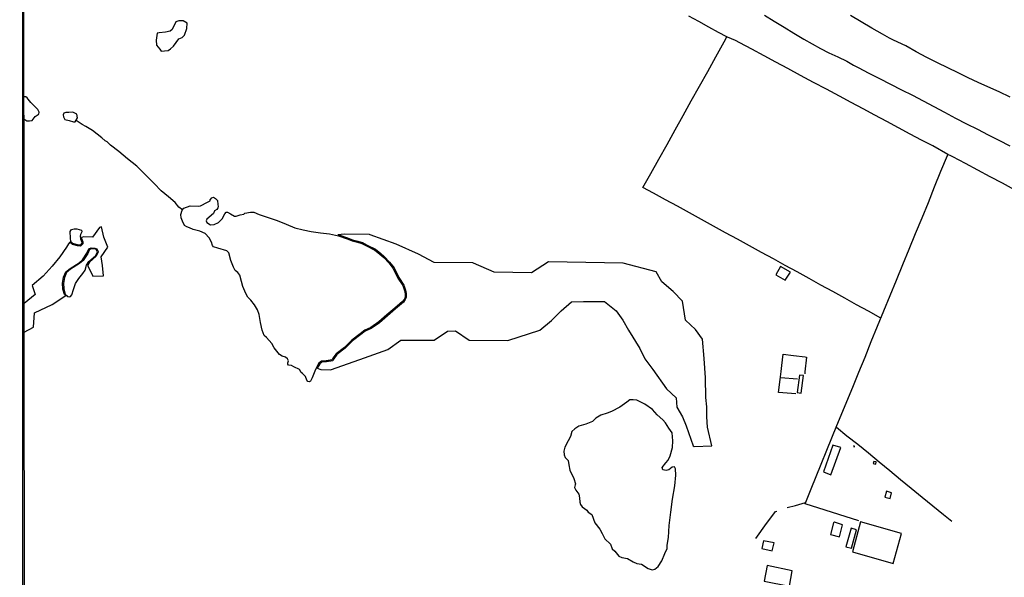
# Model space of a CAD drawing. Units: millimetres. Extents: x 190370 to 192782, y 1654891 to 1657666.
# Drawn here: x 190370 to 190677, y 1656022 to 1656196 of the extents above; entities that cross this region are included whole.
import ezdxf

# ---------------------------------------------------------------- set-up
doc = ezdxf.new("R2010")
doc.units = ezdxf.units.MM
for name, color, linetype in [('IMAGEM', 7, 'Continuous'), ('V-BANHADO', 102, 'Continuous'), ('V-EDIFICACAO', 140, 'Continuous'), ('V-LAGOA', 150, 'Continuous'), ('V-LOTE', 1, 'Continuous'), ('V-VALETA', 173, 'Continuous'), ('X-LIMITE_5000', 7, 'Continuous')]:
    doc.layers.add(name, color=color, linetype=linetype)
picture_1 = doc.add_image_def('image1.jpg', size_in_pixel=(4017, 4624))

msp = doc.modelspace()

# ---------------------------------------------------------------- linework, layer by layer
at = {"layer": 'V-BANHADO'}
msp.add_lwpolyline([(190371.73, 1656098.4), (190374.62, 1656100.03), (190374.99, 1656104.44), (190380.5, 1656107.07), (190384.69, 1656109.85), (190384.33, 1656110.16), (190383.8, 1656111.9), (190383.74, 1656113.76), (190384.01, 1656115.61), (190384.7, 1656117.26), (190386.08, 1656118.31), (190388.86, 1656120.05), (190389.9, 1656121.01), (190391.32, 1656123.11), (190391.94, 1656124.41), (190392.68, 1656124.72), (190393.77, 1656124.68), (190394.41, 1656124.46), (190394.87, 1656123.5), (190394.22, 1656122.13), (190392.09, 1656120.29), (190391.6, 1656119.44), (190391.57, 1656119.16), (190393.12, 1656115.95), (190396.46, 1656116.01), (190396.13, 1656119.2), (190395.75, 1656121.93), (190397.88, 1656124.96), (190396.58, 1656128.12), (190395.87, 1656131.25), (190395.21, 1656131.13), (190393.02, 1656128.08), (190390.32, 1656128.18), (190389.58, 1656128), (190389.6, 1656127.68), (190390.07, 1656126.57), (190390.01, 1656126), (190389.28, 1656125.28), (190388.33, 1656125.37), (190386.79, 1656125.77), (190386.03, 1656126.51), (190385.55, 1656126.01), (190384.9, 1656124.91), (190382.83, 1656121.99), (190380.45, 1656119.02), (190377.69, 1656115.91), (190374.3, 1656112.98), (190375.18, 1656110.15), (190371.73, 1656107.34)], dxfattribs=at)
msp.add_lwpolyline([(190586.06, 1656063), (190584.77, 1656068.8), (190584.54, 1656072), (190584.52, 1656075.2), (190584.27, 1656078.1), (190584.08, 1656084.23), (190583.71, 1656090.21), (190583.21, 1656096.25), (190581.03, 1656099.32), (190577.88, 1656102.14), (190576.97, 1656108.09), (190574.04, 1656111.13), (190570.56, 1656114.13), (190568.79, 1656117.23), (190558.45, 1656119.95), (190535.22, 1656120.38), (190529.84, 1656116.95), (190518.21, 1656117.12), (190511.78, 1656119.95), (190511.64, 1656120.07), (190499.57, 1656120.14), (190494.66, 1656122.81), (190487.72, 1656125.9), (190479.55, 1656128.83), (190479.4, 1656128.93), (190471.63, 1656128.98), (190469.56, 1656128.84), (190469.84, 1656128.78), (190472.49, 1656127.84), (190474.05, 1656127.23), (190475.72, 1656126.83), (190477.18, 1656126.38), (190478.62, 1656125.62), (190481.21, 1656124.34), (190482.86, 1656123.04), (190484.11, 1656121.93), (190485.66, 1656120.25), (190487.04, 1656118.5), (190488.53, 1656115.46), (190490.07, 1656113.14), (190490.64, 1656111.55), (190490.85, 1656110.47), (190490.85, 1656109.33), (190490.54, 1656108.61), (190489.95, 1656107.78), (190487.46, 1656105.73), (190484.97, 1656103.58), (190482.53, 1656101.38), (190479.94, 1656099.59), (190478.08, 1656098.81), (190476.71, 1656097.71), (190474.11, 1656095.71), (190471.76, 1656093.44), (190469.22, 1656091.44), (190468.27, 1656090.15), (190467.92, 1656089.55), (190465.97, 1656089.17), (190464.53, 1656089.06), (190463.87, 1656088.61), (190463.11, 1656087.17), (190464.25, 1656086.76), (190467.21, 1656086.72), (190476.35, 1656089.89), (190485.14, 1656092.99), (190489.13, 1656095.96), (190499.54, 1656095.95), (190503.7, 1656098.73), (190506.18, 1656098.85), (190510.45, 1656095.99), (190510.47, 1656095.99), (190522.49, 1656095.85), (190532.47, 1656099.08), (190536.07, 1656102.13), (190539.12, 1656105.14), (190542.39, 1656107.95), (190546.05, 1656108.03), (190552.6, 1656108), (190556.29, 1656105.15), (190558.31, 1656102.14), (190560.17, 1656099.06), (190563.67, 1656093.32), (190565.23, 1656090.17), (190567.66, 1656086.78), (190572, 1656080.81), (190574.93, 1656077.92), (190575.16, 1656075.11), (190576.95, 1656072.03), (190578.05, 1656069.22), (190580.26, 1656062.95), (190580.57, 1656062.77)], close=True, dxfattribs=at)
at = {"layer": 'V-EDIFICACAO'}
for points in [[(190607.54, 1656118.96), (190606.01, 1656116.37), (190608.94, 1656114.63), (190610.64, 1656117.14), (190607.54, 1656118.96)], [(190613.4, 1656085.04), (190612.72, 1656079.61), (190613.95, 1656079.44), (190614.63, 1656084.96), (190613.4, 1656085.04)], [(190623.8, 1656063.22), (190620.87, 1656054.86), (190623.17, 1656053.92), (190626.31, 1656062.5), (190623.8, 1656063.22)], [(190630.34, 1656062.97), (190630.3, 1656062.75), (190630.55, 1656062.68), (190630.61, 1656062.92), (190630.34, 1656062.97)], [(190636.62, 1656058.13), (190636.41, 1656057.49), (190637.22, 1656057.32), (190637.3, 1656058), (190636.62, 1656058.13)], [(190640.57, 1656048.87), (190640.06, 1656047), (190641.63, 1656046.54), (190642.14, 1656048.36), (190640.57, 1656048.87)], [(190624.35, 1656039.15), (190623.97, 1656038.98), (190623.04, 1656035.37), (190625.84, 1656034.61), (190626.86, 1656038.34), (190624.35, 1656039.15)], [(190632.46, 1656039.32), (190629.96, 1656029.94), (190642.57, 1656026.28), (190645.16, 1656035.62), (190632.46, 1656039.32)], [(190627.88, 1656031.55), (190629.62, 1656031.12), (190631.15, 1656036.81), (190629.49, 1656037.28), (190627.88, 1656031.55)], [(190602.19, 1656033.42), (190601.68, 1656030.95), (190604.95, 1656030.28), (190605.55, 1656032.78), (190602.19, 1656033.42)], [(190603.34, 1656025.65), (190602.41, 1656020.85), (190610.26, 1656019.24), (190611.15, 1656023.99), (190603.34, 1656025.65)]]:
    msp.add_lwpolyline(points, close=True, dxfattribs=at)
at = {"layer": 'V-LAGOA'}
for points in [[(190415.45, 1656186.14), (190416.61, 1656186.26), (190417.32, 1656186.81), (190418.32, 1656187.68), (190419.93, 1656189.97), (190421.03, 1656190.36), (190421.7, 1656191.11), (190422.44, 1656193.19), (190422.54, 1656194.78), (190421.36, 1656195.49), (190419.99, 1656195.49), (190419.07, 1656195.2), (190417.91, 1656192.86), (190417.22, 1656192.33), (190415.83, 1656191.96), (190413.88, 1656191.82), (190413.19, 1656191.68), (190412.94, 1656189.48), (190413, 1656187.95), (190414.02, 1656186.69), (190414.47, 1656186.12), (190415.45, 1656186.14)], [(190387.67, 1656164.02), (190388.37, 1656165.25), (190388.15, 1656166.47), (190386.93, 1656167.01), (190385.7, 1656166.91), (190384.78, 1656166.91), (190384.12, 1656166.73), (190383.86, 1656166.27), (190383.98, 1656165.57), (190384.46, 1656164.76), (190385.8, 1656164.44), (190387.14, 1656164), (190387.67, 1656164.02)], [(190429.78, 1656139.7), (190430.27, 1656140.32), (190430.72, 1656140.55), (190431.41, 1656140.13), (190431.99, 1656139.53), (190432.14, 1656138.22), (190432.24, 1656137.63), (190432.16, 1656137.18), (190431.82, 1656136.7), (190431.08, 1656136.3), (190430.74, 1656135.41), (190428.72, 1656133.64), (190428.53, 1656133.13), (190428.74, 1656132.64), (190429.84, 1656131.96), (190430.99, 1656131.98), (190432.33, 1656132.64), (190433.49, 1656133.76), (190434.28, 1656135.39), (190434.7, 1656135.84), (190435.1, 1656135.9), (190436.06, 1656135.39), (190437.29, 1656134.67), (190437.84, 1656134.6), (190439.11, 1656135.01), (190440.23, 1656135.27), (190440.57, 1656135.56), (190442.25, 1656135.9), (190443.33, 1656135.9), (190445.01, 1656135.16), (190447.83, 1656134.23), (190450.65, 1656133.23), (190453.39, 1656132.08), (190456.13, 1656130.93), (190458.68, 1656130.32), (190461.25, 1656129.87), (190464.09, 1656129.47), (190466.95, 1656129.09), (190469.75, 1656128.47), (190472.38, 1656127.54), (190473.95, 1656126.92), (190475.63, 1656126.52), (190477.05, 1656126.08), (190478.47, 1656125.33), (190481.04, 1656124.06), (190482.65, 1656122.79), (190483.88, 1656121.7), (190485.41, 1656120.04), (190486.76, 1656118.33), (190488.25, 1656115.3), (190489.78, 1656112.99), (190490.33, 1656111.46), (190490.52, 1656110.44), (190490.52, 1656109.4), (190490.25, 1656108.77), (190489.71, 1656108), (190487.25, 1656105.98), (190484.75, 1656103.82), (190482.33, 1656101.64), (190479.78, 1656099.88), (190477.91, 1656099.09), (190476.51, 1656097.97), (190473.9, 1656095.96), (190471.55, 1656093.69), (190468.98, 1656091.67), (190468, 1656090.33), (190467.71, 1656089.84), (190465.93, 1656089.49), (190464.42, 1656089.38), (190463.62, 1656088.83), (190462.56, 1656086.84), (190461.52, 1656084.21), (190460.97, 1656083.15), (190460.57, 1656082.98), (190460.21, 1656083.11), (190459.87, 1656083.49), (190459.48, 1656084.65), (190458.53, 1656085.56), (190458.12, 1656085.84), (190457.55, 1656086.79), (190455.81, 1656087.64), (190455.07, 1656088.04), (190454.14, 1656088.19), (190453.94, 1656088.42), (190453.9, 1656088.91), (190454.16, 1656089.53), (190453.88, 1656090.1), (190453.18, 1656090.69), (190452.2, 1656090.95), (190451.36, 1656091.52), (190449.7, 1656093.51), (190448.92, 1656094.89), (190447.26, 1656096.76), (190446.54, 1656097.42), (190445.95, 1656099.12), (190445.46, 1656101.43), (190445.01, 1656103.91), (190444.46, 1656105.44), (190443.57, 1656106.97), (190442.4, 1656108.41), (190441.42, 1656109.36), (190441.42, 1656109.36), (190440.83, 1656110.53), (190439.86, 1656112.69), (190439.46, 1656114.24), (190438.93, 1656116.19), (190438.34, 1656117.02), (190437.57, 1656117.72), (190436.98, 1656118.71), (190436.19, 1656120.79), (190435.53, 1656123.23), (190434.9, 1656123.8), (190432.08, 1656124.63), (190430.74, 1656125.07), (190430.43, 1656125.46), (190430.19, 1656126.52), (190429.39, 1656127.85), (190428.18, 1656129.25), (190426.51, 1656129.93), (190424.47, 1656130.46), (190423.33, 1656131.01), (190422.41, 1656131.31), (190421.75, 1656131.76), (190421.09, 1656133.01), (190420.74, 1656134.11), (190420.63, 1656135.15), (190420.95, 1656136.47), (190421.52, 1656137.1), (190423.45, 1656137.82), (190426, 1656137.69), (190426.7, 1656137.8), (190428.91, 1656139.01), (190429.69, 1656139.45), (190429.78, 1656139.7)], [(190386.23, 1656127.71), (190386.11, 1656129.79), (190386.53, 1656130.44), (190387.36, 1656130.63), (190388.21, 1656130.64), (190389.63, 1656130.26), (190389.69, 1656129.71), (190389.31, 1656128.86), (190389.22, 1656128.35), (190389.27, 1656127.6), (190389.73, 1656126.52), (190389.69, 1656126.15), (190389.16, 1656125.62), (190388.39, 1656125.7), (190386.96, 1656126.07), (190386.27, 1656126.73), (190386.23, 1656127.71)], [(190386.16, 1656109.6), (190386.63, 1656110.05), (190387.18, 1656111.76), (190387.79, 1656113.59), (190388.75, 1656115.16), (190390.08, 1656116.79), (190390.77, 1656117.83), (190391.2, 1656119.31), (190391.87, 1656120.47), (190393.99, 1656122.3), (190394.56, 1656123.5), (190394.21, 1656124.23), (190393.72, 1656124.4), (190392.73, 1656124.44), (190392.15, 1656124.19), (190391.56, 1656122.97), (190390.11, 1656120.83), (190389.03, 1656119.83), (190386.24, 1656118.08), (190384.93, 1656117.08), (190384.28, 1656115.53), (190384.02, 1656113.74), (190384.08, 1656111.95), (190384.57, 1656110.32), (190385.41, 1656109.61), (190385.81, 1656109.42), (190386.16, 1656109.6)], [(190560.57, 1656077.32), (190559.59, 1656076.64), (190557.38, 1656075.09), (190554.77, 1656073.69), (190553.44, 1656073.16), (190551.53, 1656072.58), (190549.95, 1656071.68), (190548.95, 1656070.58), (190546.86, 1656069.75), (190544.68, 1656069.1), (190543.42, 1656068.32), (190542.44, 1656067.42), (190542.01, 1656065.96), (190541.36, 1656064.51), (190540.23, 1656062.63), (190540, 1656061.3), (190540.05, 1656060.2), (190540.35, 1656059.4), (190541.3, 1656058.39), (190541.51, 1656057.09), (190541.86, 1656055.46), (190543.11, 1656052.78), (190543.57, 1656051.15), (190543.47, 1656050.8), (190543.27, 1656050.05), (190543.7, 1656049.22), (190544.6, 1656047.89), (190544.82, 1656046.76), (190544.95, 1656045.46), (190545.17, 1656044.7), (190545.72, 1656044.03), (190547.15, 1656042.92), (190547.53, 1656042.32), (190548.68, 1656041.54), (190549.61, 1656039.01), (190551.22, 1656037.03), (190551.92, 1656035.63), (190552.72, 1656034.05), (190554.5, 1656032.32), (190555.03, 1656030.87), (190555.83, 1656030.16), (190557.08, 1656028.58), (190558.06, 1656028.15), (190559.82, 1656027.83), (190561.53, 1656026.8), (190562.71, 1656026.35), (190564.12, 1656026.05), (190566.25, 1656024.7), (190567.53, 1656024.35), (190568.36, 1656024.5), (190569.36, 1656025.33), (190570.56, 1656027.19), (190571.47, 1656029.44), (190572.12, 1656031.02), (190572.15, 1656032.07), (190572.62, 1656034.45), (190572.8, 1656038.19), (190573.28, 1656042.3), (190573.88, 1656046.39), (190574.51, 1656050.5), (190574.89, 1656053.83), (190574.76, 1656055.81), (190574.41, 1656056.49), (190573.78, 1656056.31), (190572.65, 1656055.56), (190571.85, 1656055.31), (190570.87, 1656055.51), (190570.62, 1656056.24), (190571.77, 1656057.74), (190572.45, 1656058.49), (190573.1, 1656059.9), (190573.88, 1656062.51), (190573.93, 1656064.56), (190573.7, 1656067.02), (190572.65, 1656068.5), (190571.67, 1656070.18), (190570.87, 1656071.08), (190569.01, 1656072.71), (190567.58, 1656074.36), (190565.17, 1656075.99), (190562.76, 1656077.22), (190561.53, 1656077.34), (190560.57, 1656077.32)]]:
    msp.add_lwpolyline(points, close=True, dxfattribs=at)
msp.add_lwpolyline([(190371.68, 1656165.02), (190372.57, 1656164.39), (190373.45, 1656164.33), (190374.2, 1656164.47), (190375.18, 1656165.65), (190376.08, 1656166.35), (190376.28, 1656166.41), (190376.41, 1656167), (190375.98, 1656167.9), (190373.88, 1656170.04), (190373, 1656171.12), (190372.7, 1656171.53), (190372.29, 1656171.79), (190371.67, 1656171.85)], dxfattribs=at)
at = {"layer": 'V-LOTE'}
for points in [[(190680.47, 1656142.86), (190676.66, 1656144.86), (190672.85, 1656146.92), (190668.98, 1656148.96), (190665.11, 1656151.04), (190661.22, 1656153.12), (190660.76, 1656153.37), (190659.7, 1656153.9), (190654.96, 1656156.51), (190651.43, 1656158.36), (190647.9, 1656160.21), (190644.31, 1656162.18), (190640.62, 1656164.15), (190636.93, 1656166.12), (190633.24, 1656168.09), (190629.55, 1656170.08), (190625.86, 1656172.07), (190621.83, 1656174.21), (190617.78, 1656176.33), (190613.73, 1656178.47), (190609.82, 1656180.63), (190606.09, 1656182.62), (190602.36, 1656184.61), (190598.59, 1656186.67), (190594.78, 1656188.72), (190593.51, 1656189.41), (190590.95, 1656190.41), (190590.74, 1656190.53), (190588.17, 1656191.92), (190585.17, 1656193.57), (190582.09, 1656195.3), (190578.93, 1656197.03)], [(190638.82, 1656102.84), (190634.9, 1656104.98), (190631.2, 1656107.02), (190627.5, 1656109.06), (190623.8, 1656111.1), (190620.1, 1656113.14), (190616.4, 1656115.18), (190612.7, 1656117.22), (190609, 1656119.26), (190605.3, 1656121.3), (190601.6, 1656123.34), (190597.88, 1656125.38), (190594.13, 1656127.4), (190590.38, 1656129.46), (190586.63, 1656131.52), (190582.88, 1656133.58), (190579.13, 1656135.64), (190575.38, 1656137.7), (190571.63, 1656139.72), (190567.88, 1656141.76), (190564.62, 1656143.55), (190567.06, 1656147.89), (190569.6, 1656152.43), (190572.12, 1656156.97), (190574.64, 1656161.49), (190577.16, 1656166.01), (190579.66, 1656170.57), (190582.25, 1656175.13), (190584.81, 1656179.74), (190587.37, 1656184.35), (190589.89, 1656188.96), (190590.74, 1656190.53)], [(190631.89, 1656039.58), (190615.15, 1656044.92), (190617.09, 1656049.6), (190625.09, 1656069.29), (190630.05, 1656081.3), (190631.92, 1656085.99), (190633.87, 1656090.7), (190635.8, 1656095.49), (190637.77, 1656100.28), (190639.74, 1656105.07), (190641.71, 1656109.86), (190643.66, 1656114.69), (190645.63, 1656119.52), (190647.62, 1656124.37), (190649.61, 1656129.22), (190651.6, 1656134.07), (190653.59, 1656138.92), (190655.52, 1656143.81), (190657.49, 1656148.66), (190659.5, 1656153.49), (190659.7, 1656153.9)], [(190612.31, 1656079.25), (190606.87, 1656079.61), (190607.39, 1656083.72), (190607.75, 1656086.14), (190607.96, 1656088.05), (190608.37, 1656091.54), (190611.57, 1656091.19), (190615.23, 1656090.74), (190615.55, 1656090.7), (190615.1, 1656086.07), (190615.07, 1656085.44)], [(190612.75, 1656083.79), (190607.46, 1656084.18)], [(190624.92, 1656068.87), (190628.21, 1656066.17), (190631.56, 1656063.47), (190634.91, 1656060.77), (190638.24, 1656058.05), (190641.55, 1656055.27), (190644.92, 1656052.51), (190648.27, 1656049.77), (190651.62, 1656047.03), (190654.97, 1656044.29), (190658.34, 1656041.59), (190660.88, 1656039.52)], [(190609.6, 1656043.72), (190612.21, 1656044.39), (190615.31, 1656045.3)], [(190599.83, 1656034.14), (190603.18, 1656038.77), (190605.09, 1656041.34), (190605.96, 1656042.53), (190606.35, 1656042.65)]]:
    msp.add_lwpolyline(points, dxfattribs=at)
at = {"layer": 'V-VALETA'}
for points in [[(190602.54, 1656197.35), (190605.54, 1656195.44), (190608.61, 1656193.57), (190611.68, 1656191.68), (190614.75, 1656189.79), (190617.33, 1656188.34), (190619.97, 1656186.93), (190622.59, 1656185.58), (190625.37, 1656184.34), (190628.21, 1656182.95), (190630.22, 1656181.73), (190631.72, 1656181.01), (190634.99, 1656179.26), (190638.38, 1656177.51), (190641.77, 1656175.76), (190645.16, 1656174.01), (190648.59, 1656172.3), (190651.96, 1656170.61), (190655.27, 1656168.82), (190658.58, 1656167.01), (190662.01, 1656165.22), (190665.44, 1656163.45), (190668.85, 1656161.74), (190672.22, 1656159.97), (190675.59, 1656158.3), (190678.94, 1656156.57)], [(190679.09, 1656171.72), (190675.62, 1656173.34), (190672.15, 1656175), (190669.12, 1656176.28), (190666.01, 1656177.78), (190662.84, 1656179.34), (190659.63, 1656180.88), (190656.4, 1656182.42), (190653.09, 1656184.12), (190649.78, 1656185.82), (190646.53, 1656187.75), (190642.73, 1656189.54), (190641.45, 1656190.13), (190639.32, 1656191.37), (190635.97, 1656193.28), (190632.62, 1656195.23), (190629.27, 1656197.18)], [(190421.09, 1656136.62), (190419.96, 1656137.47), (190418.78, 1656138.84), (190416.74, 1656140.69), (190414.48, 1656142.48), (190412.32, 1656144.78), (190410.59, 1656146.51), (190406.88, 1656150.2), (190404, 1656152.54), (190401.29, 1656154.82), (190398.7, 1656156.77), (190397.62, 1656157.75), (190397.05, 1656158.11), (190395.97, 1656159.09), (190393.09, 1656161.31), (190390.95, 1656162.61), (190389.87, 1656163.2), (190387.94, 1656164.49)]]:
    msp.add_lwpolyline(points, dxfattribs=at)
at = {"layer": 'X-LIMITE_5000'}
msp.add_lwpolyline([(190370.36, 1657662.77), (190851.84, 1657663.18), (191333.33, 1657663.57), (191814.81, 1657663.94), (192296.29, 1657664.29), (192777.77, 1657664.62), (192778.14, 1657110.33), (192778.5, 1656556.03), (192778.87, 1656001.74), (192779.23, 1655447.45), (192779.6, 1654893.16), (192298.24, 1654892.83), (191816.88, 1654892.48), (191335.52, 1654892.11), (190854.16, 1654891.72), (190372.8, 1654891.31), (190372.31, 1655445.6), (190371.82, 1655999.89), (190371.34, 1656554.18), (190370.85, 1657108.48), (190370.36, 1657662.77)], dxfattribs=at)

# ---------------------------------------------------------------- referenced raster images: frames only (the image files are external)
at = {"layer": 'IMAGEM'}
image = msp.add_image(picture_1, insert=(190371.3, 1654891.31), size_in_units=(2410.82, 2775.11), dxfattribs=at)
image.dxf.flags = 7

doc.saveas('drawing.dxf')
